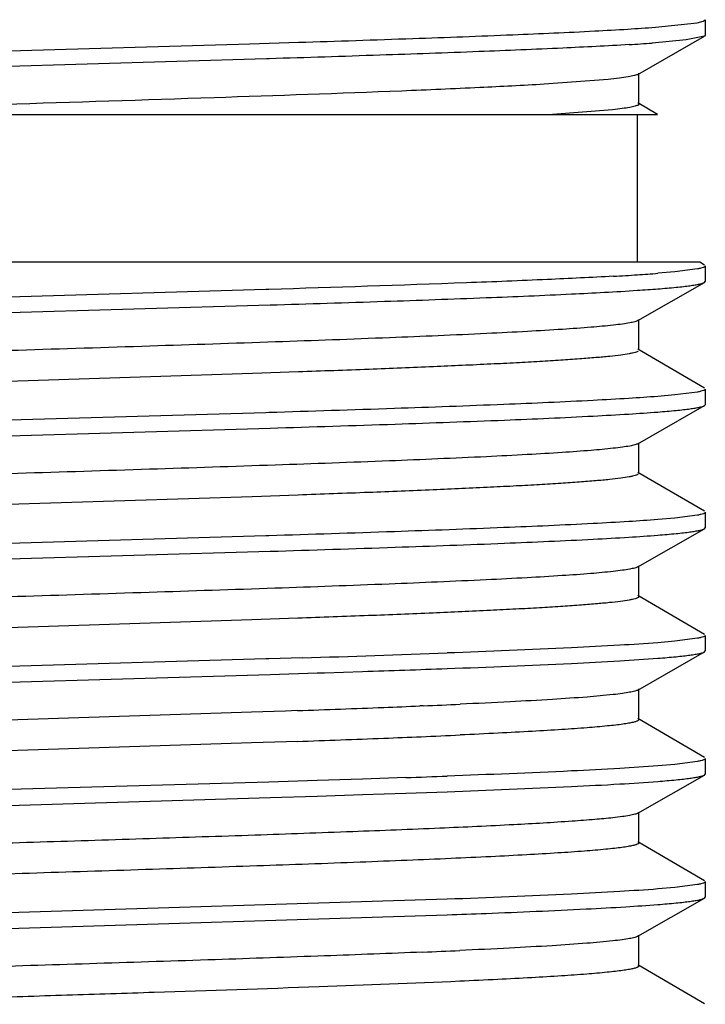
# Model space of a CAD drawing. Units: inches. Extents: x 0 to 11, y 0 to 8.5.
# Drawn here: x 6.2 to 6.3, y 5.8 to 5.9 of the extents above; entities that cross this region are included whole.
import ezdxf

# ---------------------------------------------------------------- set-up
doc = ezdxf.new("R2010")
doc.units = ezdxf.units.IN
doc.header["$LTSCALE"] = 0.605
doc.header["$MEASUREMENT"] = 0
doc.layers.get('0').update_dxf_attribs({"linetype": 'CONTINUOUS'})

msp = doc.modelspace()

# ---------------------------------------------------------------- linework, layer by layer
at = {"color": 7, "linetype": 'CONTINUOUS'}
for p, q in [((6.2693046058, 5.9472975621), (6.2756783046, 5.947985098)), ((6.2756783046, 5.947985098), (6.2765998766, 5.9482142362)), ((6.2765998766, 5.9482142362), (6.2769088589, 5.9484433606)), ((6.2769088589, 5.9484433606), (6.2769088589, 5.9460725019)), ((6.1347836526, 5.9426534417), (6.2075072664, 5.9447767629)), ((6.2075072664, 5.9447767629), (6.2149523274, 5.9450059343)), ((6.2666395941, 5.9401220192), (6.2767785187, 5.9459233967)), ((6.2739689758, 5.9453627645), (6.2688093, 5.9448894946)), ((6.2767777232, 5.9459233969), (6.2739689758, 5.9453627645)), ((6.2769088589, 5.9460725019), (6.2767785187, 5.9459233967)), ((6.2100542812, 5.9424835203), (6.1384272852, 5.9403941275)), ((6.2105018421, 5.9424972392), (6.2100542812, 5.9424835203)), ((6.2667838578, 5.935599596), (6.2667838578, 5.940287096)), ((6.2620973976, 5.9393424741), (6.2523574744, 5.938614776)), ((6.2696504927, 5.9340058479), (6.2666454216, 5.9357613036)), ((6.2627863252, 5.9347276407), (6.2536501456, 5.9340058479)), ((6.2667832071, 5.9355995955), (6.2666647487, 5.9354496032)), ((6.0726084349, 5.9340058479), (6.2696465275, 5.9340058479)), ((6.2665963589, 5.9115058479), (6.2665963589, 5.9340058479)), ((6.2760639602, 5.9115058479), (6.0783463589, 5.911505848)), ((6.2757414008, 5.9104969827), (6.2722698483, 5.9100505462)), ((6.2767837876, 5.9110893933), (6.2760707262, 5.9115058479)), ((6.2769088589, 5.9109433336), (6.2769088589, 5.9085725087)), ((6.2722698483, 5.9100505462), (6.2696900694, 5.9098273065)), ((6.2099742589, 5.9073519113), (6.1343130353, 5.9051396666)), ((6.2104207768, 5.9073655934), (6.2099742589, 5.9073519113)), ((6.2666395958, 5.9026220275), (6.2767785193, 5.9084234042)), ((6.2767785193, 5.9084234042), (6.2769088589, 5.9085725087)), ((6.1348514184, 5.9027853539), (6.2106266687, 5.9050010894)), ((6.2667838589, 5.8980996035), (6.2667838589, 5.9027871035)), ((6.276783788, 5.8923394127), (6.2666454233, 5.8982613103)), ((6.2079221021, 5.8945620671), (6.1330951319, 5.8921268221)), ((6.2149295612, 5.8948056305), (6.2079221021, 5.8945620671)), ((6.2769088589, 5.8921933535), (6.2769088589, 5.8898225152)), ((6.2722699127, 5.8913005735), (6.2696901996, 5.891077338)), ((6.2757414074, 5.8917470044), (6.2722699127, 5.8913005735)), ((6.2666395947, 5.883872033), (6.2767785188, 5.8896734101)), ((6.2767785188, 5.8896734101), (6.2769088589, 5.8898225152)), ((6.209974264, 5.8886019349), (6.1343128708, 5.8863896856)), ((6.2104207843, 5.8886156171), (6.209974264, 5.8886019349)), ((6.1348514152, 5.8840353503), (6.2106276417, 5.8862511192)), ((6.2667838584, 5.8793496097), (6.2667838584, 5.8840371097)), ((6.2767837875, 5.8735894191), (6.2666454222, 5.879511317)), ((6.2078733386, 5.8758103947), (6.1330440481, 5.8733750352)), ((6.2148800758, 5.8760538904), (6.2078733386, 5.8758103947)), ((6.275741401, 5.8729970081), (6.27226996, 5.8725505821)), ((6.2769088589, 5.8734433593), (6.2769088589, 5.8710724994)), ((6.27226996, 5.8725505821), (6.2696903299, 5.8723273518)), ((6.2099742756, 5.8698519345), (6.134312536, 5.867639671)), ((6.2104207975, 5.8698656168), (6.2099742756, 5.8698519345)), ((6.266639594, 5.8651220167), (6.2767785187, 5.8709233942)), ((6.2767785187, 5.8709233942), (6.2769088589, 5.8710724994)), ((6.1348514535, 5.8652853347), (6.2106299913, 5.8675011746)), ((6.2667838578, 5.8605995935), (6.2667838578, 5.8652870935)), ((6.2767837874, 5.8548394027), (6.2666454215, 5.860761301)), ((6.2667835451, 5.8605995955), (6.2666920161, 5.860467887)), ((6.2078190579, 5.8570585357), (6.1329908266, 5.8546231763)), ((6.2148278078, 5.8573020185), (6.2078190579, 5.8570585357)), ((6.2769088589, 5.8546933428), (6.2769088589, 5.8523224904)), ((6.2722698964, 5.8538005591), (6.2696902536, 5.8535773289)), ((6.2757413775, 5.8542469869), (6.2722698964, 5.8538005591)), ((6.2666395945, 5.8463720082), (6.276778519, 5.8521733856)), ((6.276778519, 5.8521733856), (6.2769088589, 5.8523224904)), ((6.2099743048, 5.8511019179), (6.1343156147, 5.8488897482)), ((6.21042083, 5.8511156004), (6.2099743048, 5.8511019179)), ((6.2155575434, 5.8512748722), (6.21042083, 5.8511156004)), ((6.1348514645, 5.846535334), (6.2106297045, 5.8487511614)), ((6.2106297045, 5.8487511614), (6.2177876635, 5.8489743591)), ((6.2177876635, 5.8489743591), (6.2189020951, 5.8490098061)), ((6.2189020951, 5.8490098061), (6.2246911622, 5.8491975375)), ((6.2667838579, 5.8418495846), (6.2667838579, 5.8465370846)), ((6.207766923, 5.8429942488), (6.132943083, 5.8405590038)), ((6.2129393025, 5.8431729933), (6.207766923, 5.8429942488)), ((6.2147798357, 5.8432378059), (6.2129393025, 5.8431729933)), ((6.2339513744, 5.8439685003), (6.2334364423, 5.8439470806)), ((6.2767837877, 5.8360893936), (6.266645422, 5.8420112917)), ((6.2667829632, 5.8418495844), (6.2666890115, 5.8417162425)), ((6.207766923, 5.8383067488), (6.132943083, 5.8358715038)), ((6.2131004786, 5.8384911417), (6.207766923, 5.8383067488)), ((6.2147798357, 5.8385503059), (6.2131004786, 5.8384911417)), ((6.2757413602, 5.8354969754), (6.2722698179, 5.8350505438)), ((6.2769088589, 5.835943334), (6.2769088589, 5.8335725121)), ((6.2722698179, 5.8350505438), (6.2696901235, 5.8348273114)), ((6.2104208264, 5.8323655964), (6.134316549, 5.8301397766)), ((6.2177876635, 5.8325952028), (6.2104208264, 5.8323655964)), ((6.2246911622, 5.8328183812), (6.2177876635, 5.8325952028)), ((6.2313026513, 5.8330415449), (6.2246911622, 5.8328183812)), ((6.2666395957, 5.8276220307), (6.2767785192, 5.8334234075)), ((6.2767785192, 5.8334234075), (6.2769088589, 5.8335725121)), ((6.2246909695, 5.8304475543), (6.2313024525, 5.8306707175)), ((6.2313024525, 5.8306707175), (6.2375858094, 5.8308938969)), ((6.1073593422, 5.8268762232), (6.2106295561, 5.8300011801)), ((6.2106295561, 5.8300011801), (6.2177874859, 5.8302243767)), ((6.2177874859, 5.8302243767), (6.2246909695, 5.8304475543)), ((6.2667838588, 5.8230996069), (6.2667838588, 5.8277871069)), ((6.2767837879, 5.8173394162), (6.2666454232, 5.8232613137)), ((6.2667836296, 5.8230996051), (6.2666866271, 5.8229645824)), ((6.2769088589, 5.8171933568), (6.2769088589, 5.8148225136)), ((6.2722697846, 5.8163005641), (6.2696900543, 5.8160773296)), ((6.2757413574, 5.816746998), (6.2722697846, 5.8163005641)), ((6.2375858094, 5.8145147415), (6.1073593422, 5.8104970677)), ((6.2666395946, 5.8088720313), (6.2767785188, 5.8146734085)), ((6.2767785188, 5.8146734085), (6.2769088589, 5.8148225136)), ((6.1073569174, 5.8081261263), (6.2375839095, 5.8121438246)), ((6.2667838583, 5.804349608), (6.2667838583, 5.809037108)), ((6.2767837875, 5.7985894175), (6.2666454221, 5.8045113155)), ((6.2667835263, 5.8043496101), (6.266684649, 5.8042127198))]:
    msp.add_line(p, q, dxfattribs=at)
for centre, radius, start, end in [((6.2473967455, 6.2353783359), 0.2912769549, 273.5262939729, 274.2157701894), ((6.2398875298, 6.3159175723), 0.4071884533, 273.242058242, 273.7567116585), ((6.2506873456, 6.1537435032), 0.2446552974, 273.7213579398, 274.4547312167), ((6.2490384872, 6.1744431857), 0.2677842176, 273.7530702712, 274.4230837915), ((6.0916826787, 9.8678218225), 4.018456717, 271.766506899, 272.0807732627), ((6.0988946919, 9.6699414372), 3.8228142381, 271.8857594985, 272.0791413884), ((6.1647571394, 7.5072618814), 1.6647320246, 272.3821732304, 272.5759548556), ((6.0950468251, 9.2492195301), 3.4080856062, 272.0133321055, 272.2343183543), ((6.138345162, 8.1385506417), 2.2965730675, 272.2352036123, 272.3730518792), ((6.0950468251, 9.2445320301), 3.4080856062, 272.0133321055, 272.2343183543), ((6.1388608828, 8.1209973156), 2.2836969165, 272.2348639451, 272.3780962695), ((6.1642244044, 7.5146014976), 1.6767709308, 272.371943042, 272.5756696347), ((6.1231620862, 8.9661695764), 3.134993723, 271.9767910028, 272.0916993288), ((6.1464218765, 8.3083878216), 2.4979080465, 272.0914940873, 272.2273712655), ((6.1645062382, 7.4757921137), 1.6707674477, 272.3791838698, 272.5725063994)]:
    msp.add_arc(centre, radius, start, end, dxfattribs=at)
for points, knots in [([(6.2149523274, 5.9450059343), (6.2207606323, 5.9451876102), (6.2316438516, 5.9455410925), (6.2466808965, 5.9460972705), (6.2575922937, 5.9465812172), (6.264826668, 5.9469853397), (6.2679071435, 5.9471909627), (6.2693046058, 5.9472975621)], [0, 0, 0, 0, 0.3204468417, 0.6004530764, 0.8297608698, 0.9227151777, 1, 1, 1, 1]), ([(6.2653121988, 5.9446528624), (6.2619469528, 5.944442936), (6.2543169978, 5.9440538381), (6.2416629338, 5.943532159), (6.226759124, 5.9430067555), (6.2161191822, 5.9426695805), (6.2105018421, 5.9424972392)], [0, 0, 0, 0, 0.1844041123, 0.4178064396, 0.6926413447, 1, 1, 1, 1]), ([(6.2666387759, 5.9401220203), (6.2665691359, 5.9400821262), (6.2663903536, 5.9400093551), (6.2658989117, 5.9398660868), (6.2650309312, 5.9397018348), (6.2636957724, 5.9395134123), (6.2626730122, 5.9394009995), (6.2620973976, 5.9393424741)], [0, 0, 0, 0, 0.0520975178, 0.1245289299, 0.3322879441, 0.624425371, 1, 1, 1, 1]), ([(6.2523574744, 5.938614776), (6.2490905006, 5.9384202684), (6.2418598175, 5.9380515554), (6.2251050006, 5.9373380145), (6.2009260312, 5.9364982241), (6.1701140839, 5.9355258614), (6.1488274767, 5.9348506509), (6.1382324064, 5.9344909581)], [0, 0, 0, 0, 0.0859731617, 0.190186181, 0.4405350817, 0.721514339, 1, 1, 1, 1]), ([(6.2666647487, 5.9354496032), (6.2666064129, 5.9354128058), (6.2664549886, 5.9353453527), (6.2660371347, 5.9352127855), (6.2652964934, 5.9350604603), (6.2641549988, 5.9348858155), (6.2632795822, 5.9347817966), (6.2627863252, 5.9347276407)], [0, 0, 0, 0, 0.0522654611, 0.1247197164, 0.3321834005, 0.6239742054, 1, 1, 1, 1]), ([(6.2769088589, 5.9109433336), (6.2769088589, 5.9108988721), (6.2768434856, 5.9108298943), (6.2767362459, 5.9107697584), (6.2765415897, 5.9106867845), (6.2762072202, 5.9105927114), (6.2759122611, 5.9105297712), (6.2757414008, 5.9104969827)], [0, 0, 0, 0, 0.1039102349, 0.187372134, 0.2961010728, 0.5933994132, 1, 1, 1, 1]), ([(6.2629158285, 5.9093808163), (6.2595638684, 5.9091892912), (6.2520962363, 5.9088275072), (6.2345986, 5.9081269836), (6.2204515017, 5.9076732277), (6.2104207768, 5.9073655934)], [0, 0, 0, 0, 0.1917258973, 0.4269260909, 1, 1, 1, 1]), ([(6.2106266687, 5.9050010894), (6.2164298296, 5.9051792149), (6.2273907291, 5.9055271536), (6.2426832458, 5.9060699109), (6.2555282388, 5.9066084284), (6.2632138659, 5.9070124751), (6.2665667318, 5.9072332536)], [0, 0, 0, 0, 0.3111050319, 0.5876282861, 0.819949798, 1, 1, 1, 1]), ([(6.2696901996, 5.9074564933), (6.2706134717, 5.9075287083), (6.2719169646, 5.9076391451), (6.2735430272, 5.9078097295), (6.2745162908, 5.9079288466), (6.2753220931, 5.9080474784), (6.2759606901, 5.9081645021), (6.276429974, 5.9082802712), (6.2766849112, 5.9083704496), (6.2767778322, 5.9084234045)], [0, 0, 0, 0, 0.3874095947, 0.5471801092, 0.6839489209, 0.797535533, 0.8879319576, 0.955259435, 1, 1, 1, 1]), ([(6.2629050656, 5.9019283655), (6.261780627, 5.9018029678), (6.2591960164, 5.9015695856), (6.254834385, 5.9012587299), (6.2495287982, 5.900945336), (6.2407545557, 5.9004992134), (6.2279659792, 5.8999615325), (6.2108651344, 5.8993408948), (6.1920093308, 5.8987176869), (6.1722604695, 5.8980929843), (6.1525213023, 5.8974683096), (6.1394674654, 5.8970362051), (6.1330951319, 5.8968143221)], [0, 0, 0, 0, 0.0261251617, 0.0599133812, 0.1009679166, 0.1488462255, 0.2627784018, 0.3965229412, 0.5439782773, 0.6984115062, 0.8527684374, 1, 1, 1, 1]), ([(6.2666389822, 5.9026220301), (6.2665783519, 5.902587261), (6.2664260741, 5.902522733), (6.2660147511, 5.9023957778), (6.2652991128, 5.9022489972), (6.2642067347, 5.9020810401), (6.2633730006, 5.9019805497), (6.2629050656, 5.9019283655)], [0, 0, 0, 0, 0.0550376212, 0.1295540236, 0.3388991344, 0.6292337087, 1, 1, 1, 1]), ([(6.2666962656, 5.8979715249), (6.266639896, 5.8979298632), (6.2664827352, 5.8978552898), (6.2661913712, 5.8977602506), (6.2657974353, 5.8976640294), (6.2650710347, 5.8975219835), (6.263907711, 5.8973529978), (6.2622115213, 5.8971599971), (6.2601212261, 5.8969658507), (6.2576458705, 5.8967706482), (6.2547963015, 5.8965748169), (6.2515852556, 5.8963785101), (6.2480264747, 5.8961819368), (6.242633188, 5.8959093209), (6.2351514839, 5.8955739014), (6.225381002, 5.8951836706), (6.2185170653, 5.8949327562), (6.2149295612, 5.8948056305)], [0, 0, 0, 0, 0.0040500357, 0.0099321958, 0.0177244272, 0.0274506281, 0.0526973902, 0.0856107143, 0.1260870474, 0.1739850381, 0.2290779511, 0.2911201863, 0.3598634468, 0.4350156799, 0.6031396224, 0.7925850208, 1, 1, 1, 1]), ([(6.2769088589, 5.8921933535), (6.2769088589, 5.8921488922), (6.276843486, 5.8920799147), (6.2767362469, 5.892019779), (6.2765415918, 5.8919368055), (6.2762072242, 5.8918427328), (6.2759122667, 5.8917797929), (6.2757414074, 5.8917470044)], [0, 0, 0, 0, 0.1039103142, 0.1873722279, 0.2961011684, 0.5933994802, 1, 1, 1, 1]), ([(6.2696901996, 5.891077338), (6.2682101018, 5.8909615701), (6.2649199605, 5.8907398055), (6.2571049531, 5.8903046519), (6.2452025592, 5.8897862252), (6.2287361082, 5.8891905018), (6.2167944806, 5.8888110932), (6.2104207843, 5.8886156171)], [0, 0, 0, 0, 0.0750768448, 0.1667507691, 0.3958117308, 0.6775319312, 1, 1, 1, 1]), ([(6.2696903299, 5.8887065078), (6.2706135841, 5.8887787222), (6.2719170518, 5.888889158), (6.273543083, 5.8890597408), (6.2745163283, 5.8891788569), (6.2753221159, 5.8892974877), (6.2759607018, 5.8894145103), (6.2764299783, 5.8895302785), (6.2766849118, 5.8896204562), (6.2767778317, 5.8896734103)], [0, 0, 0, 0, 0.3874091599, 0.5471795469, 0.6839483022, 0.7975349403, 0.8879314761, 0.955259151, 1, 1, 1, 1]), ([(6.2106276417, 5.8862511192), (6.2169788946, 5.8864460693), (6.2288778018, 5.8868244873), (6.2452854887, 5.8874187337), (6.2571456667, 5.8879358799), (6.2649344858, 5.888369897), (6.2682144811, 5.8885910709), (6.2696903299, 5.8887065078)], [0, 0, 0, 0, 0.3224570182, 0.6041336215, 0.8331815162, 0.9248767681, 1, 1, 1, 1]), ([(6.2628901898, 5.8831767107), (6.2617638217, 5.88305141), (6.2591758404, 5.8828180045), (6.2548088193, 5.882507012), (6.249498592, 5.8821937783), (6.2407183695, 5.8817474612), (6.2279235953, 5.8812099182), (6.2108163116, 5.880589213), (6.1919563809, 5.8799659972), (6.1722059437, 5.879341271), (6.1524676973, 5.8787165666), (6.1394152837, 5.8782844599), (6.1330440481, 5.8780625352)], [0, 0, 0, 0, 0.0261619158, 0.059974378, 0.1010641081, 0.1489555836, 0.2629210787, 0.3966797158, 0.5441263435, 0.6985282341, 0.8528346835, 1, 1, 1, 1]), ([(6.2666388003, 5.8838720316), (6.2665778366, 5.883837187), (6.2664248616, 5.883772534), (6.2660121338, 5.8836453283), (6.2652941808, 5.8834979985), (6.2641975775, 5.8833296553), (6.2633603366, 5.8832290113), (6.2628901898, 5.8831767107)], [0, 0, 0, 0, 0.0550816058, 0.1295987707, 0.3387039272, 0.6289302103, 1, 1, 1, 1]), ([(6.2666937845, 5.8792196867), (6.2666364623, 5.8791781016), (6.2664777847, 5.8791036217), (6.2661843835, 5.8790085495), (6.2657888341, 5.8789122689), (6.2650604244, 5.878770131), (6.2638940969, 5.878601163), (6.2621940158, 5.8784082802), (6.2601001699, 5.8782141392), (6.2576216761, 5.8780188044), (6.2547688939, 5.8778230191), (6.2515544525, 5.8776267735), (6.2479927594, 5.8774301846), (6.2425958656, 5.8771574952), (6.2351103813, 5.876822245), (6.2253353852, 5.8764318766), (6.2184689638, 5.876181031), (6.2148800758, 5.8760538904)], [0, 0, 0, 0, 0.0040881754, 0.0100045163, 0.0178198437, 0.027560258, 0.0528459867, 0.0858171999, 0.126331021, 0.1742295772, 0.2293375496, 0.2914016792, 0.3601374942, 0.4352593496, 0.6033507283, 0.7926903231, 1, 1, 1, 1]), ([(6.2769088589, 5.8734433593), (6.2769088589, 5.8733988978), (6.2768434856, 5.87332992), (6.2767362459, 5.873269784), (6.2765415897, 5.8731868101), (6.2762072203, 5.8730927369), (6.2759122612, 5.8730297967), (6.275741401, 5.8729970081)], [0, 0, 0, 0, 0.1039102737, 0.1873721847, 0.2961011296, 0.5933994607, 1, 1, 1, 1]), ([(6.2696903299, 5.8723273518), (6.2682102369, 5.872211583), (6.2649201019, 5.8719898171), (6.2571050954, 5.8715546607), (6.245202682, 5.8710362312), (6.2287361857, 5.8704405045), (6.2167945181, 5.8700610939), (6.2104207975, 5.8698656168)], [0, 0, 0, 0, 0.0750764617, 0.1667501235, 0.3958109067, 0.6775313433, 1, 1, 1, 1]), ([(6.2106299913, 5.8675011746), (6.2169809735, 5.8676961182), (6.2288793693, 5.8680745241), (6.2452863593, 5.8686687525), (6.2571460449, 5.869185883), (6.2649345667, 5.8696198862), (6.2682144502, 5.8698410529), (6.2696902536, 5.8699564856)], [0, 0, 0, 0, 0.3224565182, 0.6041324701, 0.8331803459, 0.9248760029, 1, 1, 1, 1]), ([(6.2696902536, 5.8699564856), (6.270613518, 5.8700287005), (6.2719170002, 5.870139137), (6.2735430494, 5.8703097209), (6.2745163053, 5.8704288378), (6.2753221016, 5.8705474693), (6.275960694, 5.8706644927), (6.2764299751, 5.8707802616), (6.2766849109, 5.8708704398), (6.2767778316, 5.8709233944)], [0, 0, 0, 0, 0.3874093344, 0.5471797752, 0.6839485541, 0.7975351834, 0.8879316763, 0.955259271, 1, 1, 1, 1]), ([(6.2628742781, 5.8644248518), (6.2617456165, 5.8642995153), (6.2591536138, 5.8640663383), (6.2547808523, 5.8637551414), (6.2494653441, 5.8634419495), (6.2406786966, 5.8629956787), (6.2278772438, 5.8624581237), (6.2107638915, 5.8618374037), (6.1919003291, 5.8612141773), (6.1721486565, 5.8605894498), (6.1524116147, 5.8599647523), (6.1393608215, 5.8595326164), (6.1329908266, 5.8593106763)], [0, 0, 0, 0, 0.0262071182, 0.0600491723, 0.1011677045, 0.1490871837, 0.263085794, 0.3968526411, 0.544284721, 0.6986519442, 0.8529054426, 1, 1, 1, 1]), ([(6.266639567, 5.865122016), (6.2665783827, 5.8650870316), (6.2664246559, 5.8650222096), (6.2660097814, 5.8648947094), (6.2652883523, 5.8647470948), (6.2641869458, 5.8645782188), (6.2633462822, 5.8644772674), (6.2628742781, 5.8644248518)], [0, 0, 0, 0, 0.0550453679, 0.1296154286, 0.3389044084, 0.6290952609, 1, 1, 1, 1]), ([(6.2666920161, 5.860467887), (6.266634016, 5.8604262915), (6.2664739242, 5.8603518708), (6.2661783526, 5.8602568028), (6.2657804905, 5.8601605294), (6.265049449, 5.8600184961), (6.2638804166, 5.859849383), (6.2621769033, 5.8596564074), (6.2600792628, 5.8594623665), (6.2575970783, 5.8592670644), (6.2547410702, 5.8590711708), (6.2515234423, 5.8588749162), (6.247958297, 5.85867838), (6.2425573269, 5.8584056916), (6.2350672798, 5.8580703749), (6.225287527, 5.857680072), (6.2184179831, 5.8574291532), (6.2148278078, 5.8573020185)], [0, 0, 0, 0, 0.0041163131, 0.0100687509, 0.0179218005, 0.0276957596, 0.0530170339, 0.0860100746, 0.1265686996, 0.1745015712, 0.2296047335, 0.2916669631, 0.3604144741, 0.4355274968, 0.6035513633, 0.7928151432, 1, 1, 1, 1]), ([(6.2769088589, 5.8546933428), (6.2769088589, 5.8546488806), (6.2768434841, 5.8545799021), (6.2767362424, 5.8545197656), (6.2765415822, 5.8544367908), (6.2762072061, 5.8543427167), (6.2759122412, 5.8542797759), (6.2757413775, 5.8542469869)], [0, 0, 0, 0, 0.1039097333, 0.1873715564, 0.2961005022, 0.5933990399, 1, 1, 1, 1]), ([(6.2696902536, 5.8535773289), (6.2677544928, 5.8534259198), (6.2633594329, 5.8531423466), (6.2526591723, 5.8525883981), (6.2438927002, 5.8522452198), (6.2375862604, 5.8520147391)], [0, 0, 0, 0, 0.1812187931, 0.4110190865, 1, 1, 1, 1]), ([(6.2696901235, 5.8512064678), (6.2706134058, 5.8512786833), (6.271916913, 5.8513891209), (6.2735429933, 5.8515597064), (6.2745162674, 5.8516788244), (6.2753220783, 5.851797457), (6.2759606818, 5.8519144815), (6.2764299704, 5.8520302515), (6.27668491, 5.8521204305), (6.2767778319, 5.8521733858)], [0, 0, 0, 0, 0.3874097212, 0.5471802773, 0.6839491065, 0.7975357138, 0.8879321093, 0.955259528, 1, 1, 1, 1]), ([(6.2375860076, 5.849643881), (6.2438924645, 5.8498743614), (6.2526589648, 5.8502175394), (6.2633592663, 5.8507714866), (6.26775435, 5.8510550591), (6.2696901235, 5.8512064678)], [0, 0, 0, 0, 0.5889802634, 0.8187807142, 1, 1, 1, 1]), ([(6.2628574597, 5.8456730554), (6.2615388191, 5.8455268751), (6.2584664115, 5.8452595494), (6.2532345398, 5.8449057302), (6.2467944498, 5.8445489198), (6.2421065956, 5.8443259809), (6.239576438, 5.8442120366)], [0, 0, 0, 0, 0.170605564, 0.3964998577, 0.6743118349, 1, 1, 1, 1]), ([(6.2666389882, 5.8463720102), (6.2665778101, 5.846336931), (6.2664239457, 5.846271894), (6.2660078622, 5.8461439356), (6.2652832317, 5.8459960749), (6.2641765635, 5.8458268562), (6.2633317188, 5.8457256302), (6.2628574597, 5.8456730554)], [0, 0, 0, 0, 0.054843768, 0.1292222342, 0.3384626549, 0.6289154069, 1, 1, 1, 1]), ([(6.2666890115, 5.8417162425), (6.2666013222, 5.8416540001), (6.2663387732, 5.8415515083), (6.2658464382, 5.841421131), (6.265156352, 5.8412893616), (6.264273506, 5.8411552761), (6.2631973793, 5.8410204705), (6.2613847205, 5.8408267983), (6.2586544836, 5.8405926149), (6.2548390957, 5.8403240789), (6.2503300345, 5.8400541625), (6.2451655438, 5.8397833689), (6.2415076175, 5.8396115062), (6.239576438, 5.8395245366)], [0, 0, 0, 0, 0.011840358, 0.0305222659, 0.0562579761, 0.08905636, 0.1288740693, 0.1756497058, 0.2897802679, 0.430568708, 0.5967896771, 0.7871456781, 1, 1, 1, 1]), ([(6.2769088589, 5.835943334), (6.2769088589, 5.8358988714), (6.2768434829, 5.8358298925), (6.2767362398, 5.8357697557), (6.2765415767, 5.8356867804), (6.2762071957, 5.8355927057), (6.2759122264, 5.8355297645), (6.2757413602, 5.8354969754)], [0, 0, 0, 0, 0.1039092481, 0.1873709901, 0.2960999341, 0.5933986551, 1, 1, 1, 1]), ([(6.2696901235, 5.8348273114), (6.26775435, 5.8346759028), (6.2633592663, 5.8343923302), (6.2526589648, 5.833838383), (6.2438924645, 5.833495205), (6.2375860076, 5.8332647247)], [0, 0, 0, 0, 0.1812192857, 0.4110197366, 1, 1, 1, 1]), ([(6.2375858094, 5.8308938969), (6.2438922885, 5.8311243776), (6.2526588217, 5.8314675561), (6.2633591662, 5.8320215035), (6.2677542707, 5.8323050762), (6.2696900543, 5.8324564849)], [0, 0, 0, 0, 0.5889799731, 0.8187805017, 1, 1, 1, 1]), ([(6.2696900543, 5.8324564849), (6.270613346, 5.8325287008), (6.2719168666, 5.8326391389), (6.2735429635, 5.8328097253), (6.2745162473, 5.8329288439), (6.275322066, 5.8330474771), (6.2759606755, 5.8331645021), (6.2764299679, 5.8332802727), (6.2766849097, 5.8333704521), (6.2767778321, 5.8334234077)], [0, 0, 0, 0, 0.387409939, 0.5471805597, 0.6839494176, 0.7975360123, 0.8879323523, 0.9552596718, 1, 1, 1, 1]), ([(6.2628427168, 5.8269214421), (6.2619243118, 5.8268198801), (6.2598543187, 5.8266268395), (6.2548244532, 5.8262475949), (6.2469576522, 5.8257983432), (6.235810986, 5.8252830621), (6.2226584305, 5.8247645807), (6.2079164264, 5.8242431064), (6.1920516337, 5.82372044), (6.1755666191, 5.8231970536), (6.158983596, 5.8226736044), (6.1428278533, 5.8221505571), (6.1298656279, 5.8217060082), (6.1200921259, 5.8213451162), (6.1133469654, 5.8210807653), (6.1070709549, 5.8208167122), (6.1013139216, 5.8205530341), (6.0961213705, 5.820289741), (6.0915346646, 5.8200272383), (6.0875899228, 5.8197660174), (6.0843183338, 5.8195060968), (6.0820258844, 5.8192789305), (6.0805487719, 5.8190896118), (6.0797118433, 5.8189592817), (6.0791301493, 5.8188454401), (6.078757826, 5.818750386), (6.0785472707, 5.8186856373), (6.0783803492, 5.8186191757), (6.0782450959, 5.8185487242), (6.0781589032, 5.8184663808), (6.0781588644, 5.8184121119)], [0, 0, 0, 0, 0.0149822705, 0.0337053707, 0.0817867163, 0.1427382018, 0.2146359575, 0.2952130825, 0.3819220144, 0.4720152662, 0.5626443126, 0.6509416215, 0.7341100268, 0.7729437948, 0.8095221253, 0.8435633851, 0.8747961145, 0.9029672285, 0.9278657744, 0.9492884728, 0.967067798, 0.9810790641, 0.9866355268, 0.9912126358, 0.994810313, 0.9962438157, 0.9974361998, 0.9983918346, 0.9991200549, 1, 1, 1, 1]), ([(6.2666388099, 5.8276220292), (6.2665773004, 5.8275868751), (6.2664227405, 5.8275217151), (6.266005261, 5.827393513), (6.2652783436, 5.8272451083), (6.264167492, 5.827075505), (6.2633191739, 5.8269741312), (6.2628427168, 5.8269214421)], [0, 0, 0, 0, 0.0548883614, 0.1292702195, 0.3382751401, 0.6286150118, 1, 1, 1, 1]), ([(6.2666866271, 5.8229645824), (6.2665945112, 5.8229002744), (6.2663187988, 5.822795209), (6.2658021164, 5.8226611537), (6.2650768605, 5.8225257047), (6.2641479118, 5.8223879197), (6.2630145017, 5.8222494441), (6.2611051556, 5.8220504893), (6.2582301326, 5.8218097166), (6.2542137142, 5.821533748), (6.2494702518, 5.8212564797), (6.2440418247, 5.8209780583), (6.2379768798, 5.8206991906), (6.2313290319, 5.8204197505), (6.2214758311, 5.8200355621), (6.208183296, 5.8195640157), (6.1913998105, 5.8190115874), (6.1739442959, 5.8184584494), (6.1564364992, 5.8179052511), (6.1394980001, 5.8173526447), (6.126014107, 5.8168816178), (6.1159608763, 5.8164981346), (6.1091307767, 5.8162185862), (6.102864327, 5.8159395487), (6.0972169469, 5.8156608996), (6.0922390565, 5.8153832367), (6.0879748024, 5.8151067132), (6.0848858602, 5.8148659632), (6.0828000714, 5.8146679674), (6.0815316388, 5.8145290276), (6.0804657036, 5.8143906691), (6.0796038635, 5.8142536741), (6.0789481642, 5.814117977), (6.0785822478, 5.8140133471), (6.078437982, 5.8139539675)], [0, 0, 0, 0, 0.0017872288, 0.0046170323, 0.0085198463, 0.013503173, 0.0195615818, 0.0266813096, 0.0440428936, 0.0654552197, 0.0907274156, 0.119633064, 0.1519277698, 0.1873146581, 0.2254851801, 0.3087987595, 0.3989147012, 0.4926338893, 0.5866334664, 0.6775807778, 0.7622474631, 0.8012756819, 0.8376312243, 0.8709965803, 0.9010655223, 0.9275828545, 0.9503107866, 0.9690460894, 0.9768700402, 0.9836416068, 0.9893445376, 0.9939698052, 0.9975181061, 1, 1, 1, 1]), ([(6.2769088589, 5.8171933568), (6.2769088589, 5.8171488943), (6.2768434826, 5.8170799153), (6.2767362394, 5.8170197785), (6.2765415758, 5.8169368031), (6.276207194, 5.8168427284), (6.275912224, 5.8167797872), (6.2757413574, 5.816746998)], [0, 0, 0, 0, 0.1039091359, 0.1873708582, 0.2960998007, 0.593398563, 1, 1, 1, 1]), ([(6.2696900543, 5.8160773296), (6.2677542707, 5.8159259209), (6.2633591662, 5.8156423482), (6.2526588217, 5.8150884007), (6.2438922885, 5.8147452222), (6.2375858094, 5.8145147415)], [0, 0, 0, 0, 0.1812194983, 0.4110200269, 1, 1, 1, 1]), ([(6.2696897856, 5.8137064635), (6.2706131136, 5.813778681), (6.2719166852, 5.8138891217), (6.2735428455, 5.814059712), (6.2745161667, 5.8141788334), (6.2753220156, 5.8142974693), (6.2759606483, 5.814414497), (6.2764299566, 5.8145302702), (6.2766849066, 5.8146204516), (6.2767778316, 5.8146734087)], [0, 0, 0, 0, 0.3874105687, 0.5471813779, 0.6839503197, 0.7975368811, 0.8879330638, 0.9552600955, 1, 1, 1, 1]), ([(6.2435035006, 5.812367035), (6.2485902614, 5.8125653146), (6.2556932122, 5.8128629947), (6.2644209784, 5.8133372274), (6.2680631063, 5.8135792337), (6.2696897856, 5.8137064635)], [0, 0, 0, 0, 0.5824132748, 0.813324833, 1, 1, 1, 1]), ([(6.2666395751, 5.8088720307), (6.2665778705, 5.8088367445), (6.266422616, 5.8087714316), (6.26600314, 5.8086429669), (6.26527301, 5.8084943151), (6.2641577789, 5.8083242207), (6.2633063698, 5.8082225612), (6.2628282479, 5.8081697697)], [0, 0, 0, 0, 0.0548538449, 0.1292907645, 0.3384839548, 0.6287895261, 1, 1, 1, 1]), ([(6.2628282479, 5.8081697697), (6.2615048193, 5.808023644), (6.2584237231, 5.8077564351), (6.2531785936, 5.80740223), (6.2467263002, 5.8070455627), (6.2420301719, 5.80682239), (6.2394963345, 5.8067084281)], [0, 0, 0, 0, 0.1708448187, 0.3967488694, 0.6745475572, 1, 1, 1, 1]), ([(6.2338642386, 5.8064649044), (6.2288853963, 5.8062573948), (6.2183470732, 5.8058554951), (6.1957965087, 5.80508137), (6.1665216568, 5.8041651782), (6.137623016, 5.8032413642), (6.1162650376, 5.8024575799), (6.1066097059, 5.802050299), (6.1021378436, 5.8018379366)], [0, 0, 0, 0, 0.1134183414, 0.2400284215, 0.5135595345, 0.780049007, 0.8981043571, 1, 1, 1, 1]), ([(6.266684649, 5.8042127198), (6.2665946593, 5.8041506239), (6.2663283358, 5.8040483453), (6.2658305217, 5.8039178511), (6.265135579, 5.8037859306), (6.2642481408, 5.803651767), (6.2631672071, 5.8035169097), (6.2613476019, 5.8033233622), (6.2586092183, 5.8030892243), (6.2547842041, 5.8028204603), (6.250266206, 5.8025506746), (6.2450931277, 5.8022798204), (6.2414299404, 5.802107894), (6.2394963345, 5.8020209281)], [0, 0, 0, 0, 0.0120057269, 0.030840921, 0.0566785755, 0.0895446455, 0.1294212978, 0.1762694363, 0.2904765467, 0.431182988, 0.59731437, 0.7874613068, 1, 1, 1, 1]), ([(6.2394963345, 5.8020209281), (6.2323612124, 5.8017000188), (6.2168565694, 5.8011049043), (6.1969127646, 5.8004394879), (6.1796210382, 5.7998877783), (6.1662551403, 5.7994659328), (6.1530158298, 5.7990441593), (6.1401726183, 5.7986226556), (6.1279869058, 5.7982016219), (6.1167069175, 5.7977815201), (6.1065619094, 5.7973624911), (6.0989142671, 5.7970010096), (6.093516815, 5.7967054331), (6.090058461, 5.7964942841), (6.0870198415, 5.7962838682), (6.084416741, 5.7960740917), (6.0822618307, 5.7958661648), (6.0805661541, 5.7956596358), (6.0794440498, 5.7954793334), (6.0787858117, 5.7953238406), (6.0785365744, 5.7952449406), (6.0784338905, 5.79520226)], [0, 0, 0, 0, 0.1328750343, 0.2886540072, 0.3712387143, 0.4547315478, 0.5374351992, 0.6176659924, 0.6937934866, 0.7642716682, 0.827662423, 0.8826902135, 0.906704544, 0.928225801, 0.9471483481, 0.9633687983, 0.9768101471, 0.9874190292, 0.9951500704, 0.9979312364, 1, 1, 1, 1])]:
    msp.add_open_spline(points, degree=3, knots=knots, dxfattribs=at)

doc.saveas('drawing.dxf')
